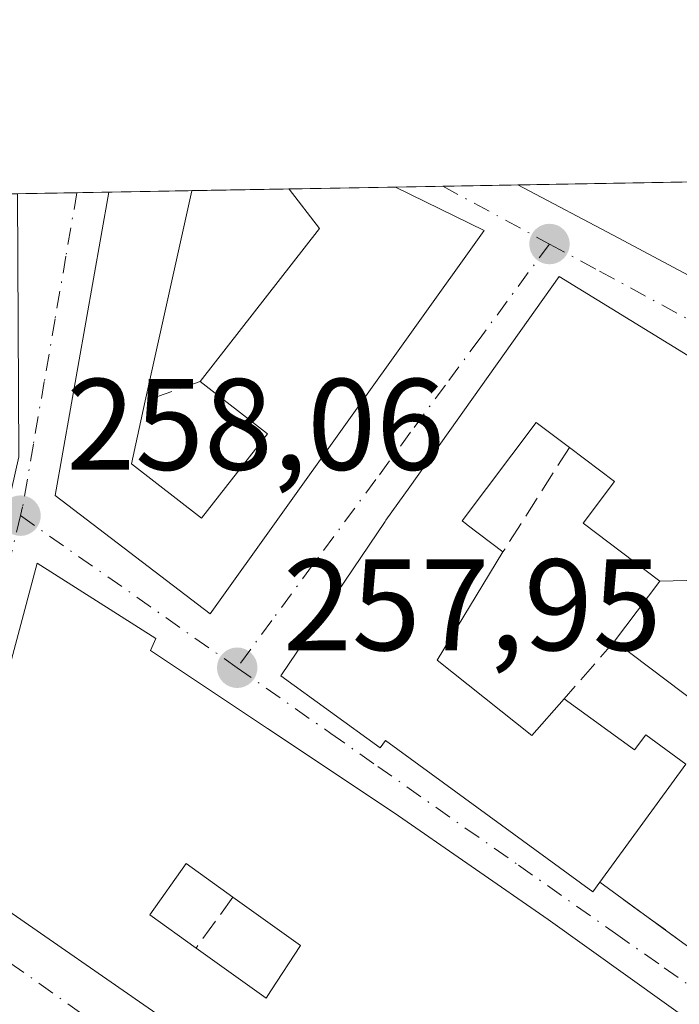
# Model space of a CAD drawing. Units: metres. Extents: x 622461 to 625952, y 4650842 to 4653218.
# Drawn here: x 625147 to 625197, y 4653142 to 4653218 of the extents above; entities that cross this region are included whole.
import ezdxf

# ---------------------------------------------------------------- set-up
doc = ezdxf.new("R2010")
doc.units = ezdxf.units.M
doc.header["$MEASUREMENT"] = 0
doc.linetypes.add('DGN Style 3', pattern=[2.307223458686699, 1.648016756204785, -0.6592067024819142])
doc.linetypes.add('DGN Style 4', pattern=[2.6384748266838614, 1.318413404963828, -0.6592067024819142, 0.001648016756204785, -0.6592067024819142])
for name, color, linetype, lineweight in [('Comarca CxS', 21, 'Continuous', 0), ('Comunidad Autónoma CxS', 142, 'Continuous', 0), ('Edificación Cxs', 1, 'Continuous', 13), ('Municipio CxS', 4, 'Continuous', 0), ('Muro lineal', 1, 'DGN Style 3', 13), ('Núcleo urbano CxS', 7, 'Continuous', 0), ('Provincia CxS', 1, 'Continuous', 0), ('Punto de cota en terreno', 7, 'Continuous', 0), ('Rótulo de punto de cota en terreno', 7, 'Continuous', 0), ('Vegetación y arbolados urbanos CxS', 151, 'Continuous', 0), ('Vía urbana Cxs', 4, 'Continuous', 0), ('Vía urbana eje', 4, 'DGN Style 4', 0)]:
    doc.layers.add(name, color=color, linetype=linetype, lineweight=lineweight)
doc.styles.add('Style-Arial', font='txt')

# ---------------------------------------------------------------- blocks, each defined once
blk = doc.blocks.new('5PATER')
at = {"layer": 'Vegetación y arbolados urbanos CxS', "linetype": 'Continuous', "lineweight": 0}
h = blk.add_hatch(color=51, dxfattribs=at)
edge = h.paths.add_edge_path()
edge.add_ellipse((0, 0), major_axis=(-0.1095731443231308, -0.1110710700762829), ratio=0.9994222409660322, start_angle=0, end_angle=360)
blk = doc.blocks.new('*U26')
at = {"layer": 'Vía urbana Cxs', "color": 4, "linetype": 'Continuous', "lineweight": 0}
for points in [[(625082.1601, 4653156.470100001, 263.4587000000029), (625123.9700999996, 4653130.460100001, 259.0013000000035), (625125.2500999998, 4653130.0001, 258.6710000000021), (625126.6101000002, 4653130.0801, 258.6370000000024), (625127.0500999996, 4653130.220100001, 258.684699999998), (625127.4600999998, 4653130.4301, 258.7685000000056), (625128.1801000005, 4653130.9901, 259.1085000000021), (625133.5701000001, 4653141.1801, 258.6739999999991), (625137.0800999999, 4653148.620100001, 258.2170000000042), (625144.8000999996, 4653176.3301, 260.5129000000015), (625146.5301000001, 4653183.870100001, 261.0829999999987), (625146.4281000001, 4653204.122500001, 260.695000000007), (625153.4426999995, 4653204.2455, 262.3825999999972), (625153.4401000004, 4653204.2301, 262.3831999999966), (625149.3101000005, 4653180.890100001, 261.1475000000065), (625161.2500999998, 4653171.790100001, 260.8390999999974), (625182.3701, 4653201.280099999, 261.1469999999972), (625175.5301000001, 4653204.620100001, 264.1432000000059), (625175.5056999996, 4653204.632099999, 264.1426000000066), (625184.9644999999, 4653204.797700001, 264.0687000000034), (625192.7301000003, 4653200.710100001, 263.7771000000066), (625223.3300999999, 4653184.370100001, 264.1873999999953)], [(625199.5701000001, 4653139.460100001, 260.0080000000016), (625187.2901, 4653148.2601, 260.4262000000017), (625175.4200999998, 4653156.460100001, 261.2434000000067), (625165.6601, 4653162.960100001, 261.7121000000043), (625156.6700999998, 4653168.960100001, 261.1469999999972), (625157.0701000001, 4653169.890100001, 261.2078000000038), (625147.9401000004, 4653175.670100001, 259.391300000003), (625141.5500999996, 4653151.780099999, 259.9747999999963), (625160.6001000004, 4653138.610099999, 261.7222000000039)]]:
    blk.add_polyline3d(points, dxfattribs=at)
blk.add_polyline3d([(625166.7100999998, 4653167.0101, 261.6349999999948), (625174.3501000004, 4653161.460100001, 262.8953000000038), (625174.7600999996, 4653162.030099999, 263.2250000000058), (625190.7301000003, 4653150.390100001, 260.1763999999966), (625191.2600999996, 4653151.120100001, 260.3938999999955), (625197.3901000004, 4653146.670100001, 258.0590999999986), (625208.1001000004, 4653138.9101, 260.0920999999944), (625228.9501, 4653123.140100001, 260.6104999999953), (625233.5301000001, 4653120.370100001, 259.3242999999929), (625242.6503, 4653130.5591, 259.7151000000013), (625245.0500999996, 4653133.2401, 258.9830999999977), (625254.6001000004, 4653143.210100001, 258.2691999999952), (625250.4501, 4653147.1601, 260.1016999999993), (625234.9600999998, 4653163.030099999, 261.5648999999976), (625234.3501000004, 4653162.460100001, 261.8059000000067), (625228.0783000002, 4653169.6731, 261.3788999999961), (625224.4901000002, 4653173.800100001, 262.179999999993), (625209.6700999998, 4653184.3201, 261.1454999999987), (625205.9001000002, 4653186.7501, 259.6875), (625202.1101000002, 4653189.190099999, 260.1662999999971), (625188.1401000004, 4653197.7601, 260.6098000000056), (625176.6343, 4653181.569700001, 261.4495000000024), (625174.7981000004, 4653178.9857, 261.3705999999947), (625174.7301000003, 4653178.890100001, 261.3628000000026)], close=True, dxfattribs=at)
blk = doc.blocks.new('*U45')
at = {"layer": 'Edificación Cxs', "color": 1, "linetype": 'Continuous', "lineweight": 13, "flags": 128}
for points, elevation in [([(625217.7401000002, 4653108.840100001), (625213.2567999996, 4653111.797800001), (625215.1091999998, 4653114.007900001), (625212.6617000002, 4653115.926200001), (625208.6267999997, 4653111.163699999), (625204.1901000004, 4653114.100099999), (625207.0000999998, 4653117.640100001), (625202.5301000001, 4653121.550100001), (625200.9200999998, 4653119.7301), (625200.3300999999, 4653120.2601), (625196.7001, 4653123.440099999), (625195.6901000004, 4653122.140100001), (625193.3701, 4653124.2601), (625188.9445000002, 4653120.1151), (625184.0318999998, 4653124.959000001), (625181.3016999997, 4653122.0219), (625177.3398000002, 4653117.4475), (625173.3501000004, 4653120.2301), (625177.5389, 4653124.938100001), (625180.6902000001, 4653128.4801), (625179.4200999998, 4653129.440099999), (625176.8501000004, 4653126.300100001), (625166.0601000005, 4653134.530099999), (625165.8101000005, 4653134.7301), (625160.6001000004, 4653138.610099999), (625141.5502000004, 4653151.780099999), (625147.9401000004, 4653175.670100001), (625157.0701000001, 4653169.890100001), (625156.6700999998, 4653168.960100001), (625165.6601, 4653162.960100001), (625175.4200999998, 4653156.460100001), (625187.2901, 4653148.2601), (625199.5702000001, 4653139.460100001), (625222.3800999997, 4653121.8301), (625221.9801000003, 4653120.940099999), (625231.1201, 4653113.870100001), (625223.9200999998, 4653104.690099999)], 263.595300000001), ([(625163.0100999996, 4653149.9801), (625159.4200999998, 4653152.550100001), (625156.6001000004, 4653148.620100001), (625160.1701999997, 4653146.050100001), (625165.5601000005, 4653142.190099999), (625165.9401000004, 4653142.7601), (625168.2100999998, 4653146.2501), (625165.8701, 4653147.920100001)], 263.5953000000008)]:
    blk.add_lwpolyline(points, close=True, dxfattribs=dict(at, elevation=elevation))
at = {"layer": 'Edificación Cxs', "color": 1, "linetype": 'Continuous', "lineweight": 13}
blk.add_3dface([(625185.2001999998, 4653136.140100001, 263.5953000000009), (625180.3901000004, 4653139.350099999, 263.5953000000009), (625176.7600999996, 4653134.420100001, 263.5953000000009), (625181.4200999998, 4653131.0001, 263.5953000000009)], dxfattribs=at)

msp = doc.modelspace()

# ---------------------------------------------------------------- linework, layer by layer
at = {"layer": 'Comarca CxS', "color": 21, "linetype": 'Continuous', "lineweight": 0, "flags": 128}
msp.add_lwpolyline([(624085.4567711882, 4650871.765028255), (622501.2900009004, 4650844.019983514), (622473.8886367278, 4652430.131080048), (622464.5225000007, 4652972.284299999), (622461.4036999989, 4653152.812700001), (622461.3300009021, 4653157.079983489), (622483.4260000006, 4653157.4671), (622546.8509999998, 4653158.578299999), (623771.2588360644, 4653180.029748344), (624798.6257000002, 4653198.029100002), (624811.0773999993, 4653198.247199999), (625911.1300009273, 4653217.51998349), (625918.9938000003, 4652775.170600001), (625919.3339999998, 4652756.033700001), (625942.3089000003, 4651463.660000001), (625945.2029999989, 4651300.8617), (625952.2500009257, 4650904.459983515), (625319.2938342162, 4650893.374410018), (624764.0534743402, 4650883.649948609)], close=True, dxfattribs=at)
at = {"layer": 'Comunidad Autónoma CxS', "color": 142, "linetype": 'Continuous', "lineweight": 0, "flags": 128}
msp.add_lwpolyline([(624085.4567711882, 4650871.765028255), (622501.2900009004, 4650844.019983514), (622473.8886367278, 4652430.131080048), (622464.5225000007, 4652972.284299999), (622461.4036999989, 4653152.812700001), (622461.3300009021, 4653157.079983489), (622483.4260000006, 4653157.4671), (622546.8509999998, 4653158.578299999), (623771.2588360644, 4653180.029748344), (624798.6257000002, 4653198.029100002), (624811.0773999993, 4653198.247199999), (625911.1300009273, 4653217.51998349), (625918.9938000003, 4652775.170600001), (625919.3339999998, 4652756.033700001), (625942.3089000003, 4651463.660000001), (625945.2029999989, 4651300.8617), (625952.2500009257, 4650904.459983515), (625319.2938342162, 4650893.374410018), (624764.0534743402, 4650883.649948609)], close=True, dxfattribs=at)
at = {"layer": 'Edificación Cxs', "color": 1, "linetype": 'Continuous', "lineweight": 13, "flags": 128}
for points, elevation in [([(625227.9101, 4653194.2601), (625223.3300999999, 4653184.370100001), (625192.7301000003, 4653200.710100001), (625184.9644999999, 4653204.797700001), (625215.9201999997, 4653205.34), (625220.5701000001, 4653202.690099999), (625223.5401, 4653200.9901), (625221.8701, 4653197.960100001)], 264.1873999999952), ([(625182.3701, 4653201.280099999), (625161.2500999998, 4653171.790100001), (625149.3101000005, 4653180.890100001), (625153.4401000004, 4653204.2301), (625153.4426999995, 4653204.2455), (625159.8517000005, 4653204.3577), (625159.8501000004, 4653204.350099999), (625156.2600999996, 4653188.190099999), (625155.2001, 4653183.340100001), (625160.6001000004, 4653179.140100001), (625165.6601, 4653185.6501), (625160.4901000002, 4653189.6601), (625169.6700999998, 4653201.440099999), (625167.3300999999, 4653204.4801), (625167.3234999999, 4653204.488700001), (625175.5056999996, 4653204.632099999), (625175.5301000001, 4653204.620100001)], 264.7207999999956), ([(625195.8898, 4653174.300100001), (625200.9803999999, 4653174.420100001), (625198.9600999998, 4653171.7301), (625204.2301000003, 4653167.7601), (625202.0301000001, 4653164.8301), (625203.4801000003, 4653163.7301), (625201.2401000002, 4653160.780099999), (625199.2801000001, 4653162.270099999), (625200.3501000004, 4653163.670100001), (625192.4001000002, 4653169.6801)], 263.8297000000021), ([(625165.9401000004, 4653142.7601), (625165.5601000005, 4653142.190099999), (625160.1701999997, 4653146.050100001), (625156.6001000004, 4653148.620100001), (625159.4200999998, 4653152.550100001), (625163.0100999996, 4653149.9801), (625165.8701, 4653147.920100001), (625168.2100999998, 4653146.2501)], 263.5953000000008)]:
    msp.add_lwpolyline(points, close=True, dxfattribs=dict(at, elevation=elevation))
at = {"layer": 'Edificación Cxs', "color": 1, "linetype": 'Continuous', "lineweight": 13, "extrusion": (0.1093954324001497, 0.001916459151401978, 0.9939964620431531), "elevation": 77572.5398039253, "flags": 128}
msp.add_lwpolyline([(4641540.211589684, -702323.404349355), (4641540.211589684, -702354.5516934321)], dxfattribs=at)
at = {"layer": 'Edificación Cxs', "color": 1, "linetype": 'Continuous', "lineweight": 13, "extrusion": (0.4656347446754056, 0.8752775557248403, 0.1306655463212049), "elevation": 4363988.067665332, "flags": 128}
msp.add_lwpolyline([(1633444.697740962, -574887.4925894623), (1633479.387115067, -574887.906437587), (1633488.162648499, -574887.6123159366)], dxfattribs=at)
at = {"layer": 'Edificación Cxs', "color": 1, "linetype": 'Continuous', "lineweight": 13, "extrusion": (-0.086710415839621, -0.001519360217067509, 0.996232400260828), "elevation": -61015.81434505338, "flags": 128}
msp.add_lwpolyline([(-4641537.672406076, 703940.1616670844), (-4641537.672406076, 703946.5958924693)], dxfattribs=at)
at = {"layer": 'Edificación Cxs', "color": 1, "linetype": 'Continuous', "lineweight": 13, "extrusion": (0.204069408174913, -0.05582203101247139, 0.9773635851108754), "elevation": -131918.3284442737, "flags": 128}
msp.add_lwpolyline([(4653259.981070976, 610659.3215675949), (4653259.973318133, 610659.3210949305), (4653243.438747584, 610658.5014948272)], dxfattribs=at)
at = {"layer": 'Edificación Cxs', "color": 1, "linetype": 'Continuous', "lineweight": 13, "extrusion": (-0.2248035094211397, -0.003939872272627864, 0.9743961512436383), "elevation": -158617.3000611565, "flags": 128}
msp.add_lwpolyline([(-4641535.119246104, 688577.1945127423), (-4641535.119246104, 688585.5930029213)], dxfattribs=at)
at = {"layer": 'Edificación Cxs', "color": 1, "linetype": 'Continuous', "lineweight": 13, "extrusion": (-0.4383738332319451, -0.8987919820267787, 0.00116420870368714), "elevation": -4456323.289330781, "flags": 128}
msp.add_lwpolyline([(-1477941.421047655, 5452.236654815311), (-1477941.393900464, 5452.237254815716), (-1477933.781989545, 5449.241052785209)], dxfattribs=at)
at = {"layer": 'Edificación Cxs', "color": 1, "linetype": 'Continuous', "lineweight": 13, "elevation": 265.1217000000031, "flags": 128}
msp.add_lwpolyline([(625200.9803999999, 4653174.420100001), (625195.8898, 4653174.300100001), (625189.9801000003, 4653178.7601), (625192.4001000002, 4653181.960100001), (625188.9200999998, 4653184.5801), (625186.3701, 4653186.5101), (625180.6601, 4653178.940099999), (625181.0091000004, 4653178.6753), (625181.0500999996, 4653178.644099999), (625183.8101000005, 4653176.550100001), (625178.7301000003, 4653168.210100001), (625186.0301000001, 4653162.420100001), (625188.5201000003, 4653165.2301), (625193.9401000004, 4653161.300100001), (625194.8000999996, 4653162.460100001), (625197.8901000004, 4653160.210100001), (625191.2600999996, 4653151.120100001), (625190.7301000003, 4653150.390100001), (625174.7600999996, 4653162.030099999), (625174.3501000004, 4653161.460100001), (625166.7100999998, 4653167.0101), (625174.7301000003, 4653178.890100001), (625174.7981000004, 4653178.9857), (625176.6343, 4653181.569700001), (625188.1401000004, 4653197.7601), (625202.1101000002, 4653189.190099999)], dxfattribs=at)
at = {"layer": 'Edificación Cxs', "color": 1, "linetype": 'Continuous', "lineweight": 13, "extrusion": (-0.2236938791460694, -0.2357593544246585, 0.9457159061969148), "elevation": -1236634.922354996, "flags": 128}
msp.add_lwpolyline([(-2749238.343875745, 3599335.48257641), (-2749238.531290983, 3599337.33522315), (-2749248.435111157, 3599336.159203247)], dxfattribs=at)
at = {"layer": 'Edificación Cxs', "color": 1, "linetype": 'Continuous', "lineweight": 13, "extrusion": (0.07355818032773459, 0.1008512607997231, 0.9921785208832021), "elevation": 515522.4458380372, "flags": 128}
msp.add_lwpolyline([(2236903.695129989, -4095518.389198631), (2236903.695129989, -4095507.049505502)], dxfattribs=at)
at = {"layer": 'Edificación Cxs', "color": 1, "linetype": 'Continuous', "lineweight": 13, "extrusion": (-0.09532447659897407, -0.0411446203461042, 0.994595578301908), "elevation": -250784.2823114303, "flags": 128}
msp.add_lwpolyline([(-4024431.852195891, 2404921.824395446), (-4024426.172275521, 2404925.261909698), (-4024426.545017991, 2404925.839805061)], dxfattribs=at)
msp.add_lwpolyline([(-4024431.852195891, 2404921.824395446), (-4024426.172275521, 2404925.261909698), (-4024426.545017991, 2404925.839805061)], dxfattribs=at)
at = {"layer": 'Edificación Cxs', "color": 1, "linetype": 'Continuous', "lineweight": 13}
for points in [[(625182.3701, 4653201.280099999, 261.1469999999972), (625161.2500999998, 4653171.790100001, 260.8390999999974), (625149.3101000005, 4653180.890100001, 261.1475000000065), (625153.4401000004, 4653204.2301, 262.3831999999966), (625153.4426999995, 4653204.2454, 262.3825999999972)], [(625160.4901000002, 4653189.6601, 262.2599000000046), (625169.6700999998, 4653201.440099999, 264.7207999999956), (625167.3300999999, 4653204.4801, 262.2578999999969), (625167.3234999999, 4653204.488600001, 262.2543000000005)], [(625191.2600999996, 4653151.120100001, 260.3938999999955), (625190.7301000003, 4653150.390100001, 260.1763999999966), (625174.7600999996, 4653162.030099999, 263.2250000000058), (625174.3501000004, 4653161.460100001, 262.8953000000038), (625166.7100999998, 4653167.0101, 261.6349999999948), (625174.7301000003, 4653178.890100001, 261.3628000000026), (625174.7981000004, 4653178.9857, 261.3705999999947), (625176.6343, 4653181.569700001, 261.4495000000024), (625188.1401000004, 4653197.7601, 260.6098000000056), (625202.1101000002, 4653189.190099999, 260.1662999999971)], [(625156.2600999996, 4653188.190099999, 262.7670999999973), (625155.2001, 4653183.340100001, 262.644100000005), (625160.6001000004, 4653179.140100001, 263.7553000000044), (625165.6601, 4653185.6501, 263.5773000000045), (625160.4901000002, 4653189.6601, 262.2599000000046)], [(625188.9200999998, 4653184.5801, 263.3628000000026), (625186.3701, 4653186.5101, 263.8687999999966), (625180.6601, 4653178.940099999, 262.4520000000048), (625181.0091000004, 4653178.6753, 262.3758999999991), (625181.0500999996, 4653178.644099999, 262.3653000000049), (625183.8101000005, 4653176.550100001, 260.9876999999979)], [(625192.4001000002, 4653169.6801, 259.1377000000066), (625195.8901000004, 4653174.300100001, 262.2173000000039), (625189.9801000003, 4653178.7601, 261.3784000000014), (625192.4001000002, 4653181.960100001, 263.5875999999989), (625188.9200999998, 4653184.5801, 263.3628000000026)], [(625183.8101000005, 4653176.550100001, 260.9876999999979), (625178.7301000003, 4653168.210100001, 263.9285999999993), (625186.0301000001, 4653162.420100001, 262.2275999999983), (625188.5201000003, 4653165.2301, 259.7574000000022)], [(625173.3501000004, 4653120.2301, 258.7498999999953), (625177.5389, 4653124.938100001, 259.8821999999927), (625180.6902000001, 4653128.4801, 261.0673999999999), (625179.4200999998, 4653129.440099999, 260.6129999999976), (625176.8501000004, 4653126.300100001, 259.7523999999976), (625166.0601000005, 4653134.530099999, 260.3790000000009), (625165.8101000005, 4653134.7301, 260.4670000000042), (625160.6001000004, 4653138.610099999, 261.7222000000039), (625141.5502000004, 4653151.780099999, 259.9749000000011), (625147.9401000004, 4653175.670100001, 259.391300000003), (625157.0701000001, 4653169.890100001, 261.2078000000038), (625156.6700999998, 4653168.960100001, 261.1469999999972), (625165.6601, 4653162.960100001, 261.7121000000043), (625175.4200999998, 4653156.460100001, 261.2434000000067)], [(625188.5201000003, 4653165.2301, 259.7574000000022), (625193.9401000004, 4653161.300100001, 260.0209999999934), (625194.8000999996, 4653162.460100001, 259.3285000000033), (625197.8901000004, 4653160.210100001, 258.9784000000073)], [(625175.4200999998, 4653156.460100001, 261.2434000000067), (625187.2901, 4653148.2601, 260.4262000000017), (625199.5702000001, 4653139.460100001, 260.0078999999969), (625222.3800999997, 4653121.8301, 259.1633000000002), (625221.9801000003, 4653120.940099999, 260.0650000000023), (625231.1201, 4653113.870100001, 258.0963000000047), (625223.9200999998, 4653104.690099999, 259.1763999999966)], [(625163.0100999996, 4653149.9801, 263.3806000000041), (625159.4200999998, 4653152.550100001, 263.5953000000009), (625156.6001000004, 4653148.620100001, 262.171199999997), (625160.1701999997, 4653146.050100001, 262.127999999997)], [(625163.0100999996, 4653149.9801, 263.3806000000041), (625159.4200999998, 4653152.550100001, 263.5953000000009), (625156.6001000004, 4653148.620100001, 262.171199999997), (625160.1701999997, 4653146.050100001, 262.127999999997)], [(625165.9401000004, 4653142.7601, 262.5448999999935), (625168.2100999998, 4653146.2501, 263.449099999998), (625165.8701, 4653147.920100001, 263.317200000005), (625163.0100999996, 4653149.9801, 263.3806000000041)], [(625165.9401000004, 4653142.7601, 262.5448999999935), (625168.2100999998, 4653146.2501, 263.449099999998), (625165.8701, 4653147.920100001, 263.317200000005), (625163.0100999996, 4653149.9801, 263.3806000000041)]]:
    msp.add_polyline3d(points, dxfattribs=at)
at = {"layer": 'Municipio CxS', "color": 4, "linetype": 'Continuous', "lineweight": 0, "flags": 128}
msp.add_lwpolyline([(623771.2588360644, 4653180.029748344), (624798.6257000002, 4653198.029100002), (624811.0773999993, 4653198.247199999), (625911.1300009273, 4653217.51998349), (625918.9938000003, 4652775.170600001), (625919.3339999998, 4652756.033700001), (625942.3089000003, 4651463.660000001)], dxfattribs=at)
at = {"layer": 'Muro lineal', "color": 1, "linetype": 'DGN Style 3', "lineweight": 13, "extrusion": (0.1063053361677655, 0.03694298917969362, 0.9936470153191865), "elevation": 238621.225089895, "flags": 128}
msp.add_lwpolyline([(4190127.434312123, -2104493.22051305), (4190127.434312123, -2104488.713734617)], dxfattribs=at)
at = {"layer": 'Muro lineal', "color": 1, "linetype": 'DGN Style 3', "lineweight": 13, "extrusion": (-0.1299843253611699, -0.2042610827176875, 0.9702481565287304), "elevation": -1031473.753147753, "flags": 128}
msp.add_lwpolyline([(-1970732.947192843, 4134641.645786498), (-1970732.947192843, 4134631.835888436)], dxfattribs=at)
at = {"layer": 'Muro lineal', "color": 1, "linetype": 'DGN Style 3', "lineweight": 13, "extrusion": (0.06860332622442487, 0.07868164991078716, 0.9945364656955831), "elevation": 409267.0678144955, "flags": 128}
msp.add_lwpolyline([(2586765.143283148, -3896665.271330721), (2586765.143283148, -3896659.33492372)], dxfattribs=at)
at = {"layer": 'Muro lineal', "color": 1, "linetype": 'DGN Style 3', "lineweight": 13, "extrusion": (0.238367059814171, -0.17303970900863, 0.9556350788359311), "elevation": -655906.0717585764, "flags": 128}
msp.add_lwpolyline([(4132838.50144882, 2128875.917466963), (4132838.50144882, 2128867.990885667)], dxfattribs=at)
at = {"layer": 'Muro lineal', "color": 1, "linetype": 'DGN Style 3', "lineweight": 13, "extrusion": (-0.146500908985557, -0.2027283705002822, 0.9682141764406809), "elevation": -1034657.453572171, "flags": 128}
msp.add_lwpolyline([(-2218721.74760516, 4006169.162222524), (-2218721.74760516, 4006164.15427816)], dxfattribs=at)
at = {"layer": 'Núcleo urbano CxS', "color": 7, "linetype": 'Continuous', "lineweight": 0, "extrusion": (0.001934273686835799, 3.388362276511689e-05, 0.9999981287168515), "elevation": 1625.710578219655, "flags": 128}
msp.add_lwpolyline([(625177.5060280182, 4653204.643786207), (625183.2945388533, 4653204.745186206)], dxfattribs=at)
at = {"layer": 'Núcleo urbano CxS', "color": 7, "linetype": 'Continuous', "lineweight": 0, "extrusion": (-0.002951697254250905, -5.170972047811162e-05, 0.9999956423952177), "elevation": -1827.208990414798, "flags": 128}
msp.add_lwpolyline([(625183.0049221945, 4653204.709336623), (625213.9606571288, 4653205.251636625)], dxfattribs=at)
at = {"layer": 'Núcleo urbano CxS', "color": 7, "linetype": 'Continuous', "lineweight": 0, "extrusion": (0.03956598771996486, 0.0006934406119846044, 0.9992167191134571), "elevation": 28219.95042295246, "flags": 128}
msp.add_lwpolyline([(4641534.885359778, -706027.1033751599), (4641534.885359778, -706031.6722548696)], dxfattribs=at)
at = {"layer": 'Núcleo urbano CxS', "color": 7, "linetype": 'Continuous', "lineweight": 0, "extrusion": (0.00750767970590463, 0.0001317674374393978, 0.9999718082940019), "elevation": 5565.282721012645, "flags": 128}
msp.add_lwpolyline([(625131.43169862, 4653203.509472948), (625133.8817677121, 4653203.552472948)], dxfattribs=at)
at = {"layer": 'Núcleo urbano CxS', "color": 7, "linetype": 'Continuous', "lineweight": 0, "extrusion": (-0.01135480759739741, -0.000198961598429545, 0.9999355123000225), "elevation": -7765.625297993342, "flags": 128}
msp.add_lwpolyline([(625116.0778243841, 4653202.792438966), (625122.4872378403, 4653202.904738967)], dxfattribs=at)
at = {"layer": 'Núcleo urbano CxS', "color": 7, "linetype": 'Continuous', "lineweight": 0, "extrusion": (-0.01737740949769957, -0.0003044384124225618, 0.999848955070916), "elevation": -12021.54177777449, "flags": 128}
msp.add_lwpolyline([(-4641539.811612663, 706469.6464858372), (-4641539.811612663, 706477.1205613017)], dxfattribs=at)
at = {"layer": 'Núcleo urbano CxS', "color": 7, "linetype": 'Continuous', "lineweight": 0, "extrusion": (0.01081220844652362, 0.0001894931283502702, 0.9999415284109683), "elevation": 7900.074652735349, "flags": 128}
msp.add_lwpolyline([(625127.9809147733, 4653203.075132926), (625136.1635933742, 4653203.218532926)], dxfattribs=at)
at = {"layer": 'Núcleo urbano CxS', "color": 7, "linetype": 'Continuous', "lineweight": 0, "extrusion": (0.00969579291182233, 0.0001695918462031248, 0.9999529803137829), "elevation": 7109.517231872588, "flags": 128}
msp.add_lwpolyline([(625143.6097502152, 4653203.493200156), (625147.2803228574, 4653203.557400158)], dxfattribs=at)
at = {"layer": 'Núcleo urbano CxS', "color": 7, "linetype": 'Continuous', "lineweight": 0}
msp.add_polyline3d([(625209.1454999996, 4652983.388699999, 249.6622999999963), (625188.0157000005, 4652991.1987, 250.2958000000072), (625186.8444999997, 4652991.619700001, 250.2927999999956), (625178.4556999998, 4652994.638699999, 250.0216999999975), (625176.3356999997, 4652995.5089, 249.9376000000047), (625174.7625000002, 4652996.0397, 249.9373000000051), (625168.5247, 4652998.1439, 249.8169000000053), (625059.5713000001, 4653034.8989, 249.5246999999945), (625059.4238999998, 4653037.257099999, 250.059699999998), (625047.0044999998, 4653045.019300001, 251.8144000000029), (625026.0714999996, 4653053.1227, 251.7715000000026), (625014.9215000002, 4653057.4387, 251.4470000000001), (624993.1876999997, 4653065.7183, 250.1539000000048), (624987.8324999996, 4653068.6129, 249.9587999999931), (624992.4140999997, 4653080.099500001, 253.2755999999936), (625002.5676999995, 4653110.4999, 257.4039000000048), (625009.9159000004, 4653132.499500001, 257.75), (625015.7607000005, 4653150.001900001, 258.0657000000065), (625026.8073000005, 4653183.072899999, 258.5276000000013), (625032.7384000003, 4653202.130700001, 258.718200000003), (625349.2903000005, 4653207.6766, 259.9306999999972)], dxfattribs=at)
at = {"layer": 'Provincia CxS', "color": 1, "linetype": 'Continuous', "lineweight": 0, "flags": 128}
msp.add_lwpolyline([(624085.4567711882, 4650871.765028255), (622501.2900009004, 4650844.019983514), (622473.8886367278, 4652430.131080048), (622464.5225000007, 4652972.284299999), (622461.4036999989, 4653152.812700001), (622461.3300009021, 4653157.079983489), (622483.4260000006, 4653157.4671), (622546.8509999998, 4653158.578299999), (623771.2588360644, 4653180.029748344), (624798.6257000002, 4653198.029100002), (624811.0773999993, 4653198.247199999), (625911.1300009273, 4653217.51998349), (625918.9938000003, 4652775.170600001), (625919.3339999998, 4652756.033700001), (625942.3089000003, 4651463.660000001), (625945.2029999989, 4651300.8617), (625952.2500009257, 4650904.459983515), (625319.2938342162, 4650893.374410018), (624764.0534743402, 4650883.649948609)], close=True, dxfattribs=at)
at = {"layer": 'Vía urbana Cxs', "color": 4, "linetype": 'Continuous', "lineweight": 0, "extrusion": (0.007810112684898097, 0.0001368167211625983, 0.999969491245125), "elevation": 5783.461889342175, "flags": 128}
msp.add_lwpolyline([(625154.3752413461, 4653203.884276939), (625163.8344300227, 4653204.049976941)], dxfattribs=at)
at = {"layer": 'Vía urbana Cxs', "color": 4, "linetype": 'Continuous', "lineweight": 0, "extrusion": (0.4656347446754056, 0.8752775557248403, 0.1306655463212049), "elevation": 4363988.067665332, "flags": 128}
msp.add_lwpolyline([(1633488.162648499, -574887.6123159366), (1633479.387115067, -574887.906437587), (1633444.697740962, -574887.4925894623)], dxfattribs=at)
at = {"layer": 'Vía urbana Cxs', "color": 4, "linetype": 'Continuous', "lineweight": 0, "extrusion": (-0.2338399043872664, -0.004097015378372777, 0.9722664828024998), "elevation": -164994.964812801, "flags": 128}
msp.add_lwpolyline([(-4641538.826915722, 687030.3559518544), (-4641538.826915722, 687037.5717478133)], dxfattribs=at)
at = {"layer": 'Vía urbana Cxs', "color": 4, "linetype": 'Continuous', "lineweight": 0, "extrusion": (-0.4383738332319451, -0.8987919820267787, 0.00116420870368714), "elevation": -4456323.289330781, "flags": 128}
msp.add_lwpolyline([(-1477933.781989545, 5449.241052785209), (-1477941.393900464, 5452.237254815716), (-1477941.421047655, 5452.236654815311)], dxfattribs=at)
at = {"layer": 'Vía urbana Cxs', "color": 4, "linetype": 'Continuous', "lineweight": 0, "extrusion": (0.238367059814171, -0.17303970900863, 0.9556350788359311), "elevation": -655906.0717585764, "flags": 128}
msp.add_lwpolyline([(4132838.50144882, 2128875.917466963), (4132838.50144882, 2128867.990885667)], dxfattribs=at)
at = {"layer": 'Vía urbana Cxs', "color": 4, "linetype": 'Continuous', "lineweight": 0}
for points in [[(625153.4426999995, 4653204.2454, 262.3825999999972), (625153.4401000004, 4653204.2301, 262.3831999999966), (625149.3101000005, 4653180.890100001, 261.1475000000065), (625161.2500999998, 4653171.790100001, 260.8390999999974), (625182.3701, 4653201.280099999, 261.1469999999972)], [(625202.1101000002, 4653189.190099999, 260.1662999999971), (625188.1401000004, 4653197.7601, 260.6098000000056), (625176.6343, 4653181.569700001, 261.4495000000024), (625174.7981000004, 4653178.9857, 261.3705999999947), (625174.7301000003, 4653178.890100001, 261.3628000000026), (625166.7100999998, 4653167.0101, 261.6349999999948)], [(625175.4200999998, 4653156.460100001, 261.2434000000067), (625165.6601, 4653162.960100001, 261.7121000000043), (625156.6700999998, 4653168.960100001, 261.1469999999972), (625157.0701000001, 4653169.890100001, 261.2078000000038), (625147.9401000004, 4653175.670100001, 259.391300000003), (625141.5502000004, 4653151.780099999, 259.9749000000011), (625160.6001000004, 4653138.610099999, 261.7222000000039), (625165.8101000005, 4653134.7301, 260.4670000000042), (625166.0601000005, 4653134.530099999, 260.3790000000009), (625176.8501000004, 4653126.300100001, 259.7523999999976), (625179.4200999998, 4653129.440099999, 260.6129999999976), (625180.6902000001, 4653128.4801, 261.0673999999999), (625177.5389, 4653124.938200001, 259.8821999999927), (625173.3501000004, 4653120.2301, 258.7498999999953)], [(625166.7100999998, 4653167.0101, 261.6349999999948), (625174.3501000004, 4653161.460100001, 262.8953000000038), (625174.7600999996, 4653162.030099999, 263.2250000000058), (625190.7301000003, 4653150.390100001, 260.1763999999966), (625191.2600999996, 4653151.120100001, 260.3938999999955)], [(625223.9200999998, 4653104.690099999, 259.1763999999966), (625231.1201, 4653113.870100001, 258.0963000000047), (625221.9801000003, 4653120.940099999, 260.0650000000023), (625222.3800999997, 4653121.8301, 259.1633000000002), (625199.5702000001, 4653139.460100001, 260.0078999999969), (625187.2901, 4653148.2601, 260.4262000000017), (625175.4200999998, 4653156.460100001, 261.2434000000067)]]:
    msp.add_polyline3d(points, dxfattribs=at)
at = {"layer": 'Vía urbana eje', "color": 4, "linetype": 'DGN Style 4', "lineweight": 0, "extrusion": (0.4774776168536989, 0.8786291814258698, 0.005087922033445099), "elevation": 4386951.838222299, "flags": 128}
msp.add_lwpolyline([(1672522.069768739, -22057.0329138623), (1672517.553275451, -22059.3486438361), (1672512.738413174, -22059.12914099494)], dxfattribs=at)
at = {"layer": 'Vía urbana eje', "color": 4, "linetype": 'DGN Style 4', "lineweight": 0, "extrusion": (-0.5742172939336071, -0.8186884979932705, 0.004862365791278827), "elevation": -4168473.152745134, "flags": 128}
msp.add_lwpolyline([(-2160161.221116935, 20528.86973884652), (-2160148.986708154, 20530.19915456204), (-2160144.916758876, 20529.41074643809), (-2160140.832880376, 20528.22073117437)], dxfattribs=at)
at = {"layer": 'Vía urbana eje', "color": 4, "linetype": 'DGN Style 4', "lineweight": 0, "extrusion": (-0.01367530513183486, 0.0096875800001333, 0.9998595585497457), "elevation": 36787.46172427589, "flags": 128}
msp.add_lwpolyline([(625084.1941631412, 4653011.632468769), (625121.2638085315, 4652985.376036669)], dxfattribs=at)
at = {"layer": 'Vía urbana eje', "color": 4, "linetype": 'DGN Style 4', "lineweight": 0}
for points in [[(625150.9927000003, 4653204.202500001, 261.178700000004), (625150.1501000002, 4653199.3101, 261.2559000000037), (625149.3101000005, 4653194.4801, 261.0341000000044), (625148.4801000003, 4653189.6601, 261.0776999999944), (625147.6401000004, 4653184.840100001, 260.6322999999975), (625146.8101000005, 4653180.0101, 260.0703999999969), (625146.6401000004, 4653179.340100001, 259.9857999999949)], [(625187.3800999997, 4653200.2501, 261.6252999999998), (625182.0401, 4653193.0101, 261.0194999999949), (625179.3701, 4653189.380100001, 261.3531999999978), (625176.6901000004, 4653185.7601, 260.5578999999998), (625174.0201000003, 4653182.130100001, 259.8668000000035), (625166.0000999998, 4653171.2601, 260.2081999999937), (625163.3300999999, 4653167.630100001, 259.3368000000046)], [(625187.3800999997, 4653200.2501, 261.6252999999998), (625191.2301000003, 4653198.170100001, 261.0960999999952), (625198.9101, 4653194.0101, 261.2483999999968), (625202.7600999996, 4653191.9301, 260.3340999999928), (625206.6001000004, 4653189.850099999, 260.9615000000049), (625210.4501, 4653187.770099999, 260.2841999999946), (625213.6300999997, 4653184.9901, 260.9897999999957), (625216.8101000005, 4653182.220100001, 259.559500000003), (625220.0000999998, 4653179.450099999, 261.272100000002), (625223.1801000005, 4653176.670100001, 261.5181000000011), (625226.3701, 4653173.9001, 261.7367999999988), (625229.5500999996, 4653171.120100001, 261.610400000005), (625240.1601, 4653161.3201, 263.0580000000046), (625243.6901000004, 4653158.050100001, 262.0411000000022), (625250.7701000003, 4653151.5101, 259.6220999999932)], [(625146.6401000004, 4653179.340100001, 259.9857999999949), (625145.5100999996, 4653174.6601, 260.1165000000037), (625144.3701, 4653169.9801, 260.2669000000024), (625143.2401000002, 4653165.300100001, 259.7483000000066), (625142.1001000004, 4653160.610099999, 259.6659000000073), (625140.9700999996, 4653155.9301, 260.3565999999992), (625139.8300999999, 4653151.2501, 259.4532999999938), (625139.1191999996, 4653149.668099999, 258.706600000005)], [(625163.3300999999, 4653167.630100001, 259.3368000000046), (625170.5500999996, 4653162.5701, 262.206600000005), (625174.1601, 4653160.030099999, 262.264599999995), (625185.0000999998, 4653152.4301, 260.7783999999957), (625192.4801000003, 4653147.170100001, 258.3080000000046), (625196.2301000003, 4653144.540100001, 258.6055999999954), (625199.9700999996, 4653141.9101, 258.2421999999933), (625203.7200999996, 4653139.280099999, 258.8485999999975), (625207.4600999998, 4653136.6501, 259.8481000000029), (625211.1001000004, 4653133.9101, 260.5283000000054), (625225.6700999998, 4653122.9801, 259.6230000000069), (625229.3101000005, 4653120.2401, 259.309500000003), (625232.9501, 4653117.5101, 257.1132000000071), (625234.3800999997, 4653113.290100001, 258.5118999999977)]]:
    msp.add_polyline3d(points, dxfattribs=at)

# ---------------------------------------------------------------- block references
at = {"layer": 'Edificación Cxs', "color": 1, "linetype": 'Continuous', "lineweight": 13}
msp.add_blockref('*U45', (0, 0), dxfattribs=at)
at = {"layer": 'Punto de cota en terreno', "color": 7, "linetype": 'Continuous', "lineweight": 0, "xscale": 10, "yscale": 10, "zscale": 10}
for p in [(625187.3899999997, 4653200.25, 258.6000000000058), (625146.6500000004, 4653179.34, 258.0599999999977), (625163.3399999999, 4653167.630000001, 257.9499999999971)]:
    msp.add_blockref('5PATER', p, dxfattribs=at)
at = {"layer": 'Vía urbana Cxs', "color": 4, "linetype": 'Continuous', "lineweight": 0}
msp.add_blockref('*U26', (0, 0), dxfattribs=at)

# ---------------------------------------------------------------- texts
at = {"layer": 'Rótulo de punto de cota en terreno', "color": 7, "linetype": 'Continuous', "lineweight": 0, "style": 'Style-Arial'}
for s, p in [('258,06', (625150.1777999997, 4653182.867799999)), ('257,95', (625166.8678000001, 4653168.9771))]:
    msp.add_text(s, height=7.000000000000002, dxfattribs=at).set_placement(p)

doc.saveas('drawing.dxf')
